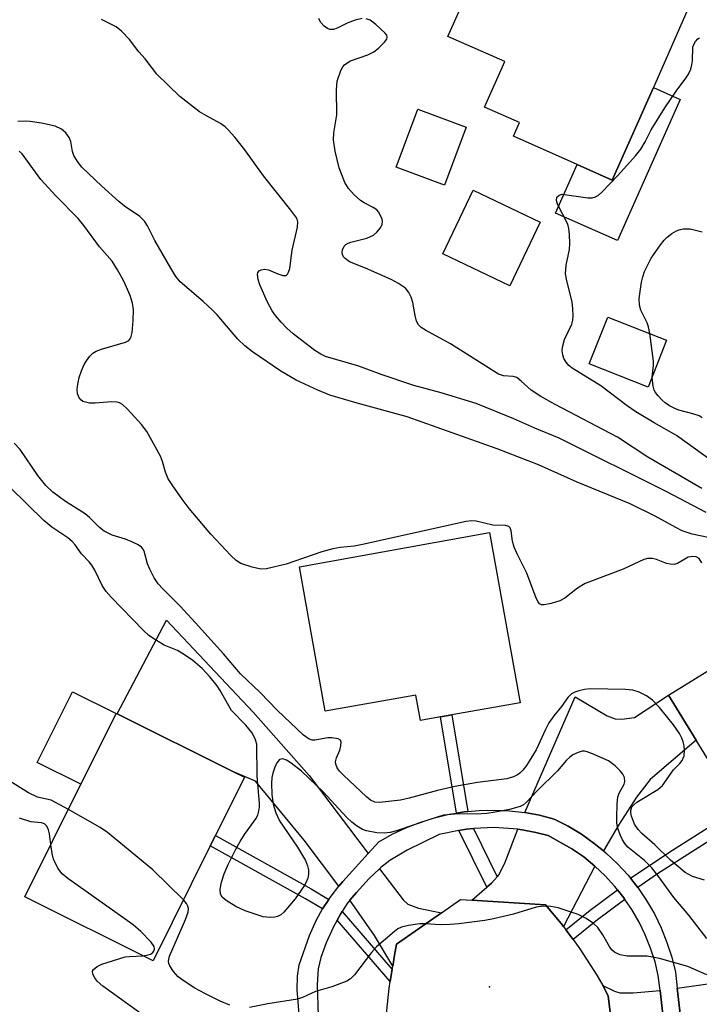
# Model space of a CAD drawing. Units: inches. Extents: x 1291762 to 1297762, y 505451 to 509451.
# Drawn here: x 1294958 to 1295094, y 505781 to 505977 of the extents above; entities that cross this region are included whole.
import ezdxf

# ---------------------------------------------------------------- set-up
doc = ezdxf.new("R2010")
doc.units = ezdxf.units.IN
doc.header["$MEASUREMENT"] = 0
for name, color, linetype in [('BLDG-Footprint', 5, 'Continuous'), ('CULTRL-Pad', 6, 'Continuous'), ('ELEV-Spot Elevation', 7, 'Continuous'), ('TRANS-Driveway', 251, 'Continuous'), ('TRANS-Non Street Sidewalk', 7, 'Continuous'), ('TRANS-Road', 130, 'Continuous'), ('TRANS-Street Sidewalk', 7, 'Continuous'), ('Undefined', 1, 'Continuous')]:
    doc.layers.add(name, color=color, linetype=linetype)

msp = doc.modelspace()

# ---------------------------------------------------------------- linework, layer by layer
at = {"layer": 'BLDG-Footprint'}
for points, elevation in [([(1295084.36, 505963.74), (1295076.17, 505945.26), (1295069.13, 505948.38), (1295056.43, 505954), (1295057.64, 505956.74), (1295050.7, 505959.81), (1295054.72, 505968.9), (1295043.39, 505973.91), (1295056.3, 506003.06), (1295070.03, 505996.98), (1295072.15, 505996.04), (1295081.6, 505991.85), (1295079.15, 505986.33), (1295091.86, 505980.69), (1295091.53, 505979.93)], 386.8), ([(1295061.78, 505936.89), (1295055.7, 505924.17), (1295042.35, 505930.55), (1295048.43, 505943.27)], 398.8), ([(1295087.01, 505913.32), (1295083.35, 505903.98), (1295071.58, 505908.61), (1295075.25, 505917.94)], 387.94), ([(1295051.7, 505874.93), (1295057.78, 505841.01), (1295044.15, 505838.56), (1295041.91, 505838.16), (1295037.91, 505837.45), (1295036.99, 505842.54), (1295018.92, 505839.3), (1295013.75, 505868.13)], 378.6), ([(1295140.26, 505813.93), (1295114.7, 505798.18), (1295102.28, 505818.35), (1295101.04, 505820.36), (1295092.93, 505833.53), (1295087.38, 505842.54), (1295112.94, 505858.29)], 377.15), ([(1294995.97, 505812.46), (1294984.56, 505789.53), (1294958.98, 505802.25), (1294970.17, 505824.75), (1294977.19, 505838.88), (1294977.39, 505838.78), (1295000.62, 505827.22), (1295002.77, 505826.15), (1294997, 505814.53)], 374.32)]:
    msp.add_lwpolyline(points, close=True, dxfattribs=dict(at, elevation=elevation))
at = {"layer": 'CULTRL-Pad'}
for points in [[(1295089.71, 505961.37), (1295077.23, 505933.18), (1295064.83, 505938.67), (1295069.13, 505948.38), (1295076.17, 505945.26), (1295084.36, 505963.74)], [(1295047, 505955.83), (1295042.68, 505944.24), (1295033.07, 505947.83), (1295037.39, 505959.42)], [(1294977.19, 505838.88), (1294970.17, 505824.75), (1294961.46, 505829.08), (1294968.49, 505843.2)]]:
    msp.add_lwpolyline(points, close=True, dxfattribs=at)
at = {"layer": 'ELEV-Spot Elevation'}
msp.add_point((1295051.69, 505784.35, 371.22), dxfattribs=at)
at = {"layer": 'TRANS-Driveway'}
for points in [[(1295027.45, 505810.9), (1295022.42, 505805.37), (1295021.65, 505804.41), (1295014.72, 505813.59), (1295004.98, 505825.35), (1295000.62, 505827.22), (1294977.39, 505838.78), (1294987.21, 505857.48), (1295004.5, 505839.13), (1295015.68, 505826.46)], [(1295074.43, 505811.45), (1295072.53, 505812.94), (1295070.02, 505814.78), (1295067.36, 505816.38), (1295064.59, 505817.79), (1295061.66, 505818.55), (1295058.73, 505819.1), (1295068.78, 505842.2), (1295075.15, 505838.42), (1295076.77, 505837.82), (1295078.05, 505837.7), (1295080.63, 505838.08), (1295087.38, 505842.54), (1295092.93, 505833.53), (1295083.74, 505825.67), (1295081.03, 505822.14), (1295077.41, 505816.59)], [(1295072.68, 505808.42), (1295066.46, 505796.34), (1295065.97, 505796.96), (1295062.87, 505800.66), (1295048.14, 505801.63), (1295051.14, 505804.19), (1295052.09, 505805.01), (1295053.21, 505806.26), (1295053.62, 505806.72), (1295054.81, 505809.22), (1295057.35, 505815.77), (1295058.17, 505815.67), (1295060.9, 505815.12), (1295063.36, 505814.54), (1295068.13, 505811.88), (1295070.47, 505810.23)], [(1295042.1, 505799.12), (1295033.15, 505792.84), (1295032.75, 505790.65), (1295032.36, 505788.45), (1295028.75, 505794.56), (1295023.78, 505801.6), (1295025.12, 505803.13), (1295027.65, 505805.92), (1295029.75, 505807.87), (1295034.46, 505801.7), (1295035.36, 505800.82), (1295037.51, 505800)], [(1295090.18, 505775.01), (1295089.12, 505784.05), (1295097.62, 505785.23), (1295121.1, 505788.03), (1295170.2, 505793.7), (1295171.36, 505772.1), (1295157.7, 505770.11), (1295147.77, 505768.71), (1295147.12, 505773.44), (1295123.13, 505770.14), (1295123.12, 505771.4), (1295122.44, 505775.02), (1295121.94, 505776.28), (1295121.47, 505776.9), (1295120.64, 505777.31), (1295119.53, 505777.51), (1295115.61, 505777.44)], [(1295085.69, 505783.61), (1295086.74, 505774.69), (1295083.5, 505774.38), (1295081.68, 505773.95), (1295080.16, 505773.21), (1295078.52, 505771.96), (1295076.95, 505769.64), (1295075.38, 505782.56), (1295074.25, 505784.61), (1295076.61, 505783.46), (1295077.65, 505783.14), (1295080.34, 505783.11)]]:
    msp.add_lwpolyline(points, close=True, dxfattribs=at)
at = {"layer": 'TRANS-Non Street Sidewalk'}
for points in [[(1295047.37, 505819.31), (1295046.62, 505819.23), (1295045.12, 505818.99), (1295041.91, 505838.16), (1295044.15, 505838.57)], [(1295081.25, 505804.14), (1295079.79, 505805.99), (1295087.44, 505811.14), (1295098.75, 505818.28), (1295100.62, 505820.11), (1295101.04, 505820.36), (1295102.28, 505818.35), (1295100.22, 505816.43), (1295085.21, 505806.86)], [(1295053.21, 505806.26), (1295052.09, 505805.01), (1295051.14, 505804.19), (1295045.55, 505815.51), (1295047.06, 505815.78), (1295048.45, 505815.91)], [(1295019.6, 505801.75), (1295018.34, 505799.88), (1295014.97, 505801.85), (1294995.97, 505812.46), (1294997, 505814.53), (1295016.12, 505803.85)], [(1295078.7, 505801.74), (1295073.23, 505797.67), (1295068.38, 505793.78), (1295066.93, 505795.72), (1295071.75, 505799.59), (1295077.22, 505803.66), (1295078.45, 505802.09)], [(1295032.24, 505787.76), (1295031.98, 505786.25), (1295031.84, 505785.39), (1295021.29, 505797.65), (1295021.92, 505798.81), (1295022.25, 505799.37)]]:
    msp.add_lwpolyline(points, close=True, dxfattribs=at)
at = {"layer": 'TRANS-Road'}
msp.add_lwpolyline([(1295030.73, 505775.16), (1295031.63, 505784.04), (1295031.84, 505785.39), (1295031.98, 505786.25), (1295032.24, 505787.76), (1295032.36, 505788.45), (1295032.75, 505790.65), (1295033.15, 505792.84), (1295042.1, 505799.12), (1295045.89, 505801.78), (1295048.14, 505801.63), (1295062.87, 505800.66), (1295065.97, 505796.96), (1295066.46, 505796.34), (1295066.93, 505795.72), (1295068.38, 505793.78), (1295069.72, 505791.94), (1295073.09, 505786.66), (1295074.25, 505784.61), (1295075.38, 505782.56), (1295076.95, 505769.64)], dxfattribs=at)
at = {"layer": 'TRANS-Street Sidewalk'}
for points in [[(1295014.17, 505773.04), (1295013.31, 505783.82), (1295013.34, 505786.43), (1295013.69, 505788.7), (1295015.76, 505794.56), (1295017.09, 505797.54), (1295018.34, 505799.88), (1295019.6, 505801.75), (1295020.06, 505802.43), (1295021.65, 505804.41), (1295022.42, 505805.37), (1295027.45, 505810.9), (1295029.6, 505813.26), (1295032.24, 505814.75), (1295034.98, 505816.04), (1295037.8, 505817.14), (1295040.69, 505818.04), (1295043.63, 505818.74), (1295045.12, 505818.99), (1295046.62, 505819.23), (1295047.37, 505819.31), (1295049.63, 505819.52), (1295052.66, 505819.59), (1295055.68, 505819.46), (1295058.73, 505819.1), (1295061.66, 505818.55), (1295064.59, 505817.79), (1295067.36, 505816.38), (1295070.02, 505814.78), (1295072.53, 505812.94), (1295074.43, 505811.45), (1295074.97, 505811.01), (1295077.22, 505808.88), (1295079.32, 505806.58), (1295079.79, 505805.99), (1295081.25, 505804.14), (1295083, 505801.57), (1295084.56, 505798.88), (1295085.92, 505796.09), (1295087.07, 505793.2), (1295088.02, 505790.24), (1295088.76, 505787.22), (1295089.12, 505784.05), (1295090.18, 505775.01)], [(1295086.74, 505774.69), (1295085.69, 505783.61), (1295085.34, 505786.62), (1295084.69, 505789.31), (1295083.82, 505792.03), (1295082.75, 505794.69), (1295081.5, 505797.26), (1295080.07, 505799.73), (1295078.7, 505801.74), (1295078.45, 505802.09), (1295077.22, 505803.66), (1295076.68, 505804.34), (1295074.75, 505806.45), (1295072.68, 505808.42), (1295070.47, 505810.23), (1295068.13, 505811.88), (1295063.36, 505814.54), (1295060.9, 505815.12), (1295058.17, 505815.67), (1295057.35, 505815.77), (1295052.62, 505816.13), (1295048.45, 505815.91), (1295047.06, 505815.78), (1295045.55, 505815.51), (1295041.6, 505814.7), (1295035.25, 505811.58), (1295031.82, 505809.53), (1295030, 505808.1), (1295029.75, 505807.87), (1295027.65, 505805.92), (1295025.12, 505803.13), (1295023.78, 505801.6), (1295023.28, 505800.98), (1295022.25, 505799.37), (1295021.92, 505798.81), (1295021.29, 505797.65), (1295020.51, 505796.18), (1295019.12, 505793.09), (1295018.02, 505790.19), (1295017.51, 505787.93), (1295017.28, 505784.82), (1295017.72, 505772.29)]]:
    msp.add_lwpolyline(points, dxfattribs=at)
at = {"layer": 'Undefined'}
for points, elevation in [([(1295094.93, 505878.92), (1295086.91, 505883.14), (1295065.59, 505893.79), (1295060.72, 505895.8), (1295056.51, 505897.66), (1295049.03, 505900.67), (1295042.05, 505902.83), (1295036.6, 505904.29), (1295030.04, 505906.45), (1295025.59, 505908.14), (1295018.98, 505910.1), (1295018.04, 505910.53), (1295016.85, 505911.29), (1295012.51, 505914.58), (1295011.25, 505915.71), (1295010.09, 505916.94), (1295008.99, 505918.22), (1295008.34, 505919.16), (1295007.38, 505920.94), (1295005.85, 505924.35), (1295005.51, 505925.42), (1295005.42, 505926.41), (1295005.49, 505926.84), (1295005.72, 505927.17), (1295006.11, 505927.39), (1295006.84, 505927.52), (1295007.61, 505927.37), (1295009.44, 505926.56), (1295010.47, 505926.22), (1295011.11, 505926.24), (1295011.39, 505926.49), (1295011.6, 505926.89), (1295011.81, 505927.6), (1295012.31, 505931.29), (1295013.39, 505935.9), (1295013.43, 505936.96), (1295013.28, 505937.46), (1295013.04, 505937.93), (1295012.07, 505939.26), (1295006.57, 505946.1), (1295002.87, 505951.31), (1295000.84, 505953.84), (1294999.55, 505955.3), (1294998.95, 505955.87), (1294998.01, 505956.55), (1294995.21, 505958.06), (1294993.85, 505958.91), (1294989.87, 505961.95), (1294985.28, 505966.42), (1294983.01, 505969.43), (1294981.72, 505970.87), (1294979.85, 505973.28), (1294978.29, 505974.99), (1294977.2, 505975.85), (1294974.26, 505977.3)], 382), ([(1295026.25, 505977.49), (1295024.89, 505977.18), (1295023.3, 505976.58), (1295021.28, 505975.6), (1295020.54, 505975.33), (1295019.83, 505975.33), (1295019.36, 505975.53), (1295018.7, 505975.99), (1295017.94, 505976.77), (1295017.61, 505977.5)], 384), ([(1295094, 505883.77), (1295083.27, 505890.01), (1295077.21, 505893.95), (1295064.78, 505900.51), (1295061.92, 505902.1), (1295059.96, 505903.38), (1295058.02, 505905.18), (1295057.11, 505905.85), (1295056.38, 505906.08), (1295054.47, 505906.2), (1295053.47, 505906.56), (1295043.9, 505912.6), (1295038.91, 505915.31), (1295038.02, 505915.88), (1295037.5, 505916.41), (1295037.14, 505917.11), (1295036.85, 505918.22), (1295036.36, 505920.82), (1295036.04, 505921.91), (1295035.57, 505922.86), (1295034.91, 505923.68), (1295033.55, 505924.63), (1295032.07, 505925.43), (1295026.93, 505927.69), (1295023.75, 505928.97), (1295022.87, 505929.59), (1295022.55, 505929.97), (1295022.33, 505930.43), (1295022.25, 505930.91), (1295022.33, 505931.38), (1295022.66, 505932.05), (1295022.99, 505932.41), (1295023.47, 505932.68), (1295024.01, 505932.86), (1295027.19, 505933.7), (1295028.52, 505934.3), (1295029.18, 505934.87), (1295029.91, 505935.77), (1295030.28, 505936.5), (1295030.33, 505936.99), (1295030.24, 505937.48), (1295029.94, 505938.22), (1295029.53, 505938.91), (1295029.18, 505939.32), (1295028.5, 505939.81), (1295026.68, 505940.73), (1295025.96, 505941.2), (1295024.69, 505942.35), (1295023.52, 505943.6), (1295022.8, 505944.8), (1295021.7, 505947.7), (1295020.88, 505951.03), (1295020.53, 505953.28), (1295020.62, 505954.71), (1295021.24, 505958.29), (1295021.14, 505963.3), (1295021.28, 505964.97), (1295022.02, 505967.12), (1295022.41, 505967.85), (1295022.76, 505968.26), (1295023.2, 505968.61), (1295023.94, 505969.03), (1295027.39, 505970.24), (1295028.6, 505970.84), (1295029.51, 505971.56), (1295030.73, 505972.77), (1295031.17, 505973.38), (1295031.28, 505973.78), (1295031.16, 505974.18), (1295030.87, 505974.57), (1295029, 505976.32), (1295027.87, 505977.16), (1295027.09, 505977.44)], 384), ([(1295096.1, 505889.21), (1295088.99, 505894.32), (1295084.53, 505896.81), (1295080.84, 505899.06), (1295079.17, 505900.24), (1295073.88, 505904.25), (1295068.15, 505907.75), (1295067.48, 505908.29), (1295066.94, 505908.94), (1295066.52, 505909.66), (1295066.29, 505910.4), (1295066.19, 505911.17), (1295066.25, 505911.94), (1295066.65, 505913.47), (1295068.09, 505916.51), (1295068.3, 505917.3), (1295068.36, 505918.14), (1295068.32, 505919.57), (1295068.15, 505920.99), (1295067.09, 505925.17), (1295066.85, 505926.56), (1295066.98, 505928.26), (1295067.66, 505931.45), (1295067.71, 505932.64), (1295067.64, 505934.43), (1295067.52, 505935.61), (1295067.31, 505936.45), (1295065.25, 505940.47), (1295065.03, 505941.2), (1295065.1, 505941.83), (1295065.54, 505942.28), (1295066.16, 505942.43), (1295071.31, 505941.75), (1295072.15, 505941.75), (1295072.79, 505941.9), (1295073.43, 505942.28), (1295074.07, 505942.85), (1295077.29, 505946.21), (1295080.77, 505950.1), (1295081.85, 505951.46), (1295082.73, 505952.92), (1295083.9, 505955.27), (1295086.65, 505959.69), (1295088.89, 505962.98), (1295090.84, 505965.57), (1295091.37, 505966.39), (1295091.82, 505967.41), (1295092.05, 505968.23), (1295092.17, 505969.06), (1295092.27, 505971.81), (1295092.41, 505972.3), (1295092.76, 505972.94), (1295093.21, 505973.44), (1295093.56, 505973.62)], 386), ([(1295095.27, 505873.96), (1295092.09, 505874.62), (1295090.13, 505875.29), (1295088.82, 505875.94), (1295084.7, 505878.25), (1295079.72, 505880.7), (1295069.18, 505884.97), (1295061.45, 505888.46), (1295053.2, 505891.68), (1295035.28, 505898.05), (1295025.28, 505900.74), (1295019.83, 505902.39), (1295017.4, 505903.34), (1295013.13, 505905.34), (1295010.08, 505907.17), (1295004.39, 505911.01), (1295002.84, 505912.19), (1295001.45, 505913.55), (1294997.32, 505918.38), (1294996.36, 505919.41), (1294994.55, 505921.06), (1294989.96, 505925), (1294989.13, 505926.06), (1294988.08, 505927.71), (1294984.9, 505933.21), (1294983.44, 505936.15), (1294982.83, 505937.05), (1294981.89, 505938.02), (1294978.89, 505940.06), (1294977.75, 505940.97), (1294974.36, 505944.04), (1294970.36, 505947.81), (1294969.46, 505948.95), (1294968.73, 505950.19), (1294968.48, 505951), (1294968.13, 505952.95), (1294967.83, 505953.73), (1294967.16, 505954.66), (1294966.31, 505955.43), (1294965.02, 505956), (1294962.29, 505956.61), (1294960.03, 505956.96), (1294959.18, 505957.02), (1294957.57, 505956.96)], 380), ([(1295094.06, 505868.94), (1295093.48, 505869.75), (1295092.88, 505870.09), (1295092.21, 505870.2), (1295091.29, 505870.01), (1295089.21, 505868.77), (1295088.49, 505868.56), (1295087.74, 505868.62), (1295086.97, 505868.8), (1295084.97, 505869.56), (1295084.22, 505869.75), (1295083.21, 505869.76), (1295082.45, 505869.59), (1295078.32, 505867.66), (1295070.74, 505864.79), (1295069.22, 505863.89), (1295066.67, 505861.89), (1295065.68, 505861.3), (1295063.98, 505860.77), (1295062.58, 505860.53), (1295062.08, 505860.56), (1295061.67, 505860.76), (1295061.35, 505861.14), (1295060.96, 505861.86), (1295059.1, 505866.86), (1295057.19, 505870.71), (1295056.61, 505872.06), (1295056.25, 505873.21), (1295055.99, 505875.29), (1295055.79, 505875.86), (1295055.51, 505876.13), (1295054.85, 505876.34), (1295052.37, 505876.45), (1295049, 505877.24), (1295048.13, 505877.3), (1295047, 505877.17), (1295026.34, 505872.54), (1295024.67, 505872.26), (1295021.86, 505871.95), (1295020.45, 505871.69), (1295018.2, 505871.08), (1295011.12, 505868.67), (1295007.16, 505867.71), (1295006.03, 505867.66), (1295004.32, 505868.05), (1295002.1, 505868.8), (1295001.13, 505869.4), (1295000.09, 505870.4), (1294996.1, 505874.66), (1294991.78, 505879.75), (1294990.35, 505881.59), (1294988.34, 505884.45), (1294987.57, 505885.68), (1294987.04, 505886.98), (1294986.42, 505889.1), (1294986.01, 505890.16), (1294983.31, 505895.09), (1294982.28, 505896.53), (1294979.49, 505899.59), (1294978.49, 505900.49), (1294977.89, 505900.81), (1294977.4, 505900.97), (1294976.28, 505901.05), (1294973, 505900.75), (1294971.85, 505900.78), (1294971.05, 505900.94), (1294970.56, 505901.12), (1294970.16, 505901.4), (1294969.72, 505901.98), (1294969.46, 505902.67), (1294969.41, 505903.46), (1294969.52, 505904.55), (1294969.8, 505905.91), (1294970.27, 505907.22), (1294970.84, 505908.49), (1294971.25, 505909.22), (1294971.93, 505910.12), (1294972.52, 505910.71), (1294973.2, 505911.14), (1294974.27, 505911.53), (1294979.03, 505912.9), (1294979.73, 505913.29), (1294980.14, 505913.81), (1294980.41, 505914.89), (1294980.56, 505917.28), (1294980.63, 505919.38), (1294980.48, 505920.71), (1294979.98, 505922.25), (1294978.75, 505925.09), (1294977.47, 505927.37), (1294976.4, 505929.09), (1294973.86, 505931.96), (1294970.74, 505936.2), (1294969.62, 505937.58), (1294965.19, 505942.1), (1294962.15, 505945.38), (1294958.46, 505950.49), (1294957.87, 505951.04)], 378), ([(1295083.63, 505914.65), (1295083.38, 505916), (1295083.15, 505916.82), (1295081.86, 505919.31), (1295081.57, 505920.29), (1295081.52, 505921.66), (1295081.98, 505924.91), (1295082.24, 505925.97), (1295082.62, 505927.03), (1295083.93, 505929.72), (1295085.77, 505932.36), (1295086.49, 505933.28), (1295087.1, 505933.89), (1295088.02, 505934.58), (1295089.01, 505935.15), (1295089.53, 505935.37), (1295090.32, 505935.54), (1295091.68, 505935.54), (1295094.1, 505934.91)], 388), ([(1295084.13, 505905.97), (1295084.41, 505908.28), (1295084.41, 505909.13), (1295083.63, 505914.65)], 388), ([(1295094.12, 505897.82), (1295093.48, 505898.22), (1295092.27, 505898.65), (1295089.45, 505899.34), (1295088.63, 505899.67), (1295087.61, 505900.2), (1295086.75, 505900.81), (1295086.1, 505901.39), (1295085.31, 505902.23), (1295084.79, 505902.9), (1295084.55, 505903.38), (1295084.33, 505904.14), (1295084.13, 505905.97)], 388), ([(1295094.55, 505805.59), (1295092.15, 505806.36), (1295090.74, 505807.11), (1295087.81, 505809.6), (1295084.68, 505812.63), (1295082.09, 505814.89), (1295081.33, 505815.7), (1295080.63, 505816.79), (1295079.99, 505818.37), (1295079.85, 505819.07), (1295079.84, 505819.49), (1295080.1, 505820.26), (1295080.44, 505820.66), (1295081.09, 505821.18), (1295085.26, 505823.7), (1295086.18, 505824.49), (1295088.38, 505827.59), (1295089.66, 505828.9), (1295090.11, 505829.51), (1295090.48, 505830.41), (1295090.57, 505831.53), (1295090.5, 505832.39), (1295090.33, 505833.2), (1295090.06, 505833.95), (1295089.59, 505834.89), (1295088.38, 505836.58), (1295085.62, 505840.07), (1295084.17, 505841.5), (1295082.99, 505842.39), (1295081.53, 505843.14), (1295080.25, 505843.5), (1295078.83, 505843.61), (1295071.76, 505843.78), (1295070.62, 505843.65), (1295069.49, 505843.4), (1295068.68, 505843.14), (1295068.01, 505842.76), (1295067.3, 505842.05), (1295066.06, 505840.28), (1295064.51, 505838.41), (1295063.51, 505836.96), (1295062.83, 505835.69), (1295061.01, 505831.62), (1295059.07, 505828.46), (1295058.35, 505827.55), (1295057.71, 505826.95), (1295057.25, 505826.61), (1295056.49, 505826.22), (1295055.1, 505825.85), (1295049.25, 505825.08), (1295044.74, 505824.29), (1295041.32, 505823.51), (1295035.64, 505821.95), (1295033.94, 505821.58), (1295029.74, 505821.08), (1295028.78, 505821.19), (1295027.94, 505821.58), (1295027.13, 505822.22), (1295022.52, 505826.53), (1295021.72, 505827.35), (1295021.26, 505828.02), (1295020.99, 505828.73), (1295020.97, 505829.23), (1295021.17, 505829.99), (1295021.79, 505831.57), (1295022.02, 505832.38), (1295022.1, 505833.12), (1295021.98, 505833.51), (1295021.48, 505833.83), (1295020.22, 505834.02), (1295019.39, 505833.98), (1295016.86, 505833.51), (1295016.33, 505833.53), (1295015.68, 505833.75), (1295014.57, 505834.56), (1295009.32, 505839.5), (1295005.92, 505843.06), (1295002, 505846.78), (1294998.63, 505850.74), (1294993.02, 505856.95), (1294989.95, 505860.26), (1294986.5, 505863.72), (1294985.57, 505864.75), (1294984.78, 505865.9), (1294983.89, 505867.66), (1294983.46, 505868.7), (1294982.77, 505871.25), (1294982.55, 505871.68), (1294982.25, 505872.03), (1294981.6, 505872.48), (1294980.35, 505873.09), (1294979.03, 505873.6), (1294976.37, 505874.44), (1294974.82, 505875.24), (1294973.89, 505875.93), (1294971.88, 505877.93), (1294970.99, 505878.69), (1294967.1, 505881.16), (1294964.56, 505883), (1294963.17, 505884.32), (1294961.54, 505886.32), (1294958.04, 505891.54), (1294956.84, 505892.81)], 376), ([(1295095, 505794), (1295091.42, 505798.62), (1295088.45, 505802.17), (1295085.47, 505806.29), (1295084.03, 505808.07), (1295082.59, 505809.54), (1295079.28, 505812.2), (1295078.66, 505812.92), (1295078.22, 505813.65), (1295077.72, 505814.68), (1295077.25, 505815.97), (1295077.1, 505816.96), (1295077.07, 505818.12), (1295077.12, 505820.77), (1295077.29, 505822.2), (1295077.59, 505823.07), (1295078.52, 505824.78), (1295078.66, 505825.3), (1295078.62, 505826.08), (1295078.29, 505826.78), (1295077.76, 505827.41), (1295076.74, 505828.39), (1295075.39, 505829.43), (1295072.24, 505830.84), (1295071.18, 505831.21), (1295070.65, 505831.32), (1295070.13, 505831.31), (1295069.34, 505831.07), (1295068.33, 505830.58), (1295067.62, 505830.1), (1295067.05, 505829.53), (1295065.26, 505827.43), (1295061.16, 505823.46), (1295059.08, 505821.14), (1295058.46, 505820.64), (1295057.79, 505820.31), (1295055.65, 505819.73), (1295052.78, 505819.15), (1295051.12, 505818.9), (1295049.1, 505818.8), (1295045.53, 505818.83), (1295042.49, 505818.54), (1295039.94, 505817.8), (1295033.15, 505815.43), (1295031.83, 505815.1), (1295030.69, 505814.97), (1295029.21, 505815.06), (1295027.16, 505815.42), (1295026.35, 505815.72), (1295025.12, 505816.46), (1295024.23, 505817.16), (1295023.22, 505818.12), (1295018.51, 505823.22), (1295014.15, 505827.33), (1295012.09, 505828.96), (1295011.15, 505829.57), (1295010.44, 505829.79), (1295009.8, 505829.65), (1295009.31, 505829.1), (1295008.93, 505828.34), (1295008.43, 505826.94), (1295008.25, 505826.09), (1295008.19, 505824.96), (1295008.23, 505822.7), (1295008.5, 505820.76), (1295009.06, 505819.06), (1295009.81, 505817.44), (1295013.37, 505812.19), (1295014.97, 505809.52), (1295015.39, 505808.48), (1295015.57, 505807.68), (1295015.57, 505806.83), (1295015.43, 505805.98), (1295015.13, 505805.2), (1295014.72, 505804.47), (1295012.93, 505801.89), (1295010.67, 505799.2), (1295010.03, 505798.7), (1295009.35, 505798.35), (1295008.83, 505798.2), (1295007.97, 505798.14), (1295006.52, 505798.29), (1295002.93, 505799.49), (1295001.1, 505800.33), (1294999.15, 505801.53), (1294998.34, 505802.23), (1294998.02, 505802.82), (1294997.95, 505803.79), (1294998.2, 505805.18), (1294998.75, 505806.84), (1294999.55, 505808.7), (1295001.08, 505811.82), (1295001.91, 505813.34), (1295002.8, 505814.74), (1295005.09, 505817.87), (1295005.45, 505818.59), (1295005.66, 505819.35), (1295005.77, 505820.14), (1295005.79, 505821), (1295005.3, 505826.35), (1295005.23, 505832.73), (1295004.96, 505833.83), (1295004.27, 505835.05), (1295003.04, 505836.52), (1295000.23, 505839.48), (1294999.65, 505840.39), (1294997.93, 505843.47), (1294997.33, 505844.38), (1294995.96, 505846.12), (1294994.35, 505847.8), (1294992.52, 505849.42), (1294990.64, 505850.7), (1294989.41, 505851.39), (1294986.75, 505852.46), (1294985.22, 505853.39), (1294983.74, 505854.41), (1294982.63, 505855.41), (1294976.17, 505862.08), (1294975.21, 505863.19), (1294974.39, 505864.36), (1294972.91, 505867.45), (1294972.36, 505868.44), (1294971.84, 505869.1), (1294970.25, 505870.73), (1294969, 505872.52), (1294968.44, 505873.15), (1294967.53, 505873.87), (1294964.36, 505876.04), (1294962.76, 505877.33), (1294956.08, 505883.96)], 374), ([(1294967.66, 505819.7), (1294964.23, 505821.56), (1294961.49, 505822.19), (1294959.69, 505823), (1294950.81, 505828.52)], 372), ([(1294990.61, 505801.7), (1294984.49, 505807.7), (1294975.48, 505815.1), (1294974, 505816.11), (1294967.66, 505819.7)], 372), ([(1294964.17, 505812.69), (1294963.88, 505814.83), (1294963.68, 505815.68), (1294963.35, 505816.35), (1294962.89, 505816.83), (1294962.27, 505817.06), (1294960.16, 505817.21), (1294957.94, 505817.95)], 370), ([(1294982.52, 505790.54), (1294983.56, 505790.69), (1294984.06, 505790.87), (1294984.43, 505791.12), (1294984.7, 505791.45), (1294984.82, 505791.82), (1294984.76, 505792.37), (1294984.18, 505793.26), (1294982.13, 505795.34), (1294980.57, 505796.67), (1294967.57, 505805.92), (1294966.43, 505806.84), (1294965.59, 505807.99), (1294964.71, 505809.8), (1294964.41, 505810.94), (1294964.17, 505812.69)], 370), ([(1294999.88, 505780.69), (1294997.94, 505781.45), (1294994.87, 505782.97), (1294992.87, 505784.07), (1294990.73, 505785.49), (1294989.59, 505786.35), (1294988.64, 505787.37), (1294987.88, 505788.5), (1294987.68, 505788.97), (1294987.61, 505789.46), (1294987.84, 505790.47), (1294991, 505797.73), (1294991.55, 505799.25), (1294991.61, 505799.96), (1294991.51, 505800.45), (1294991.26, 505800.94), (1294990.61, 505801.7)], 372), ([(1295095.01, 505786.73), (1295091.27, 505788.39), (1295085.6, 505789.96), (1295083.14, 505790.45), (1295079.12, 505790.46), (1295077.72, 505790.72), (1295076.69, 505791.17), (1295076.12, 505791.63), (1295075.65, 505792.24), (1295074.26, 505794.72), (1295073.27, 505796.19), (1295072.43, 505796.98), (1295070.96, 505797.98), (1295069.39, 505798.79), (1295065.39, 505800.06), (1295063.94, 505800.36), (1295062.46, 505800.4), (1295061, 505800.23), (1295056.44, 505798.83), (1295052.46, 505797.9), (1295050.74, 505797.59), (1295045.56, 505796.91), (1295043.84, 505796.76), (1295041.84, 505796.72), (1295038.94, 505796.9), (1295037.79, 505796.87), (1295035.52, 505796.57), (1295034.15, 505796.25), (1295033.4, 505795.87), (1295032.7, 505795.36), (1295029.13, 505792.3), (1295028.16, 505791.19), (1295024.75, 505786.72), (1295023.94, 505785.91), (1295023.22, 505785.47), (1295020.25, 505784.34), (1295016.94, 505783.41), (1295014.39, 505782.23), (1295013.38, 505781.87), (1295007.43, 505780.93), (1295003.81, 505780.22)], 372), ([(1294984.5, 505777.29), (1294974.51, 505784.46), (1294973.42, 505785.46), (1294972.93, 505786.14), (1294972.56, 505786.83), (1294972.47, 505787.47), (1294972.66, 505787.81), (1294973.4, 505788.39), (1294974.34, 505788.83), (1294979, 505790.28), (1294979.84, 505790.4), (1294982.52, 505790.54)], 370)]:
    msp.add_lwpolyline(points, dxfattribs=dict(at, elevation=elevation))

doc.saveas('drawing.dxf')
